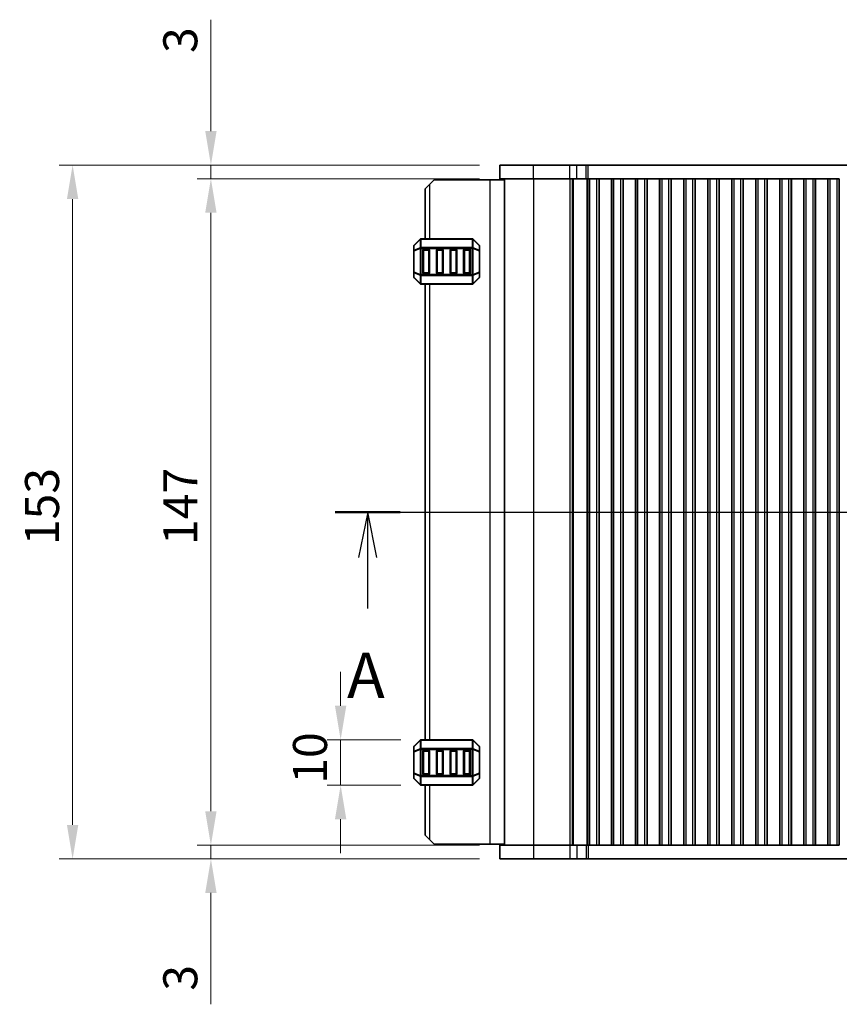
# Model space of a CAD drawing. Units: millimetres. Extents: x 0 to 6772, y 0 to 1124.
# Drawn here: x 1654 to 1835, y 635 to 852 of the extents above; entities that cross this region are included whole.
import ezdxf

# ---------------------------------------------------------------- set-up
doc = ezdxf.new("R2010")
doc.units = ezdxf.units.MM
for name, color, linetype, lineweight in [('Dimension (ISO)', 7, 'Continuous', 18), ('Section Line (ISO)', 7, 'Continuous', 25), ('Visible (ISO)', 7, 'Continuous', 35), ('Visible Narrow (ISO)', 7, 'Continuous', 25)]:
    doc.layers.add(name, color=color, linetype=linetype, lineweight=lineweight)
doc.styles.add('Note Text (TK)', font='txt')
doc.dimstyles.new('Default - Method 1b (TK)', dxfattribs={"dimscale": 3, "dimtxt": 2.5, "dimasz": 2.5, "dimexe": 1, "dimexo": 1.5, "dimgap": 1, "dimtad": 1, "dimtoh": 1, "dimrnd": 1e-08, "dimdsep": 46, "dimtxsty": 'Note Text (TK)', "dimcen": 0.09, "dimdle": 5, "dimclrd": 100, "dimclre": 100, "dimclrt": 7, "dimadec": 1, "dimazin": 1, "dimtfac": 1, "dimtmove": 0, "dimatfit": 3, "dimfxl": 0, "dimtolj": 1, "dimlwd": -1, "dimlwe": -1, "dimarcsym": 0})

# ---------------------------------------------------------------- blocks, each defined once
blk = doc.blocks.new('2dTransSection0')
at = {"layer": 'Section Line (ISO)', "linetype": 'Continuous'}
for p, q in [((145.86, 193.971), (222.023, 193.971)), ((147.652, 193.971), (147.152, 191.471)), ((147.652, 191.471), (147.652, 193.971)), ((148.152, 191.471), (147.652, 193.971)), ((220.231, 193.971), (219.731, 191.471)), ((220.231, 191.471), (220.231, 193.971)), ((220.731, 191.471), (220.231, 193.971)), ((147.652, 188.66), (147.652, 191.471)), ((220.231, 188.66), (220.231, 191.471))]:
    blk.add_line(p, q, dxfattribs=at)
at = {"layer": 'Section Line (ISO)', "linetype": 'Continuous', "lineweight": 50}
for p, q in [((145.86, 193.971), (149.443, 193.971)), ((218.439, 193.971), (222.023, 193.971))]:
    blk.add_line(p, q, dxfattribs=at)
at = {"layer": 'Section Line (ISO)', "char_height": 2.5, "attachment_point": 7, "style": 'Note Text (TK)'}
for insert in [(146.515, 182.942), (219.095, 182.942)]:
    blk.add_mtext('A', dxfattribs=dict(at, insert=insert))
blk = doc.blocks.new('*D38')
at = {"layer": 'Defpoints', "color": 0, "transparency": 16777216}
for p in [(1724.63, 693.64), (1742.39, 693.64), (1742.39, 683.64)]:
    blk.add_point(p, dxfattribs=at)
at = {"layer": 'Dimension (ISO)', "color": 100, "transparency": 16777216}
for p, q in [((1724.63, 701.14), (1724.63, 708.64)), ((1737.89, 693.64), (1721.63, 693.64)), ((1724.63, 683.64), (1724.63, 693.64)), ((1737.89, 683.64), (1721.63, 683.64)), ((1724.63, 676.14), (1724.63, 668.64))]:
    blk.add_line(p, q, dxfattribs=at)
for points in [[(1723.38, 701.14), (1725.88, 701.14), (1724.63, 693.64)], [(1723.38, 676.14), (1725.88, 676.14), (1724.63, 683.64)]]:
    blk.add_solid(points, dxfattribs=at)
at = {"layer": 'Dimension (ISO)', "color": 7, "transparency": 16777216, "insert": (1717.88, 683.95), "char_height": 7.5, "attachment_point": 4, "rotation": 90, "style": 'Note Text (TK)'}
blk.add_mtext('\\A1;10', dxfattribs=at)
blk = doc.blocks.new('*D39')
at = {"layer": 'Defpoints', "color": 0, "transparency": 16777216}
for p in [(1696.02, 817.39), (1759.77, 817.39), (1759.77, 670.39)]:
    blk.add_point(p, dxfattribs=at)
at = {"layer": 'Dimension (ISO)', "color": 100, "transparency": 16777216}
for p, q in [((1755.27, 817.39), (1693.02, 817.39)), ((1696.02, 677.89), (1696.02, 809.89)), ((1755.27, 670.39), (1693.02, 670.39))]:
    blk.add_line(p, q, dxfattribs=at)
for points in [[(1694.77, 809.89), (1697.27, 809.89), (1696.02, 817.39)], [(1694.77, 677.89), (1697.27, 677.89), (1696.02, 670.39)]]:
    blk.add_solid(points, dxfattribs=at)
at = {"layer": 'Dimension (ISO)', "color": 7, "transparency": 16777216, "insert": (1689.27, 736.62), "char_height": 7.5, "attachment_point": 4, "rotation": 90, "style": 'Note Text (TK)'}
blk.add_mtext('\\A1;147', dxfattribs=at)
blk = doc.blocks.new('*D40')
at = {"layer": 'Defpoints', "color": 0, "transparency": 16777216}
for p in [(1696.02, 670.39), (1759.77, 670.39), (1759.77, 667.39)]:
    blk.add_point(p, dxfattribs=at)
at = {"layer": 'Dimension (ISO)', "color": 100, "transparency": 16777216}
for p, q in [((1696.02, 677.89), (1696.02, 685.39)), ((1755.27, 670.39), (1693.02, 670.39)), ((1696.02, 670.39), (1696.02, 667.39)), ((1755.27, 667.39), (1693.02, 667.39)), ((1696.02, 659.89), (1696.02, 635.31))]:
    blk.add_line(p, q, dxfattribs=at)
for points in [[(1694.77, 677.89), (1697.27, 677.89), (1696.02, 670.39)], [(1694.77, 659.89), (1697.27, 659.89), (1696.02, 667.39)]]:
    blk.add_solid(points, dxfattribs=at)
at = {"layer": 'Dimension (ISO)', "color": 7, "transparency": 16777216, "insert": (1689.27, 638.31), "char_height": 7.5, "attachment_point": 4, "rotation": 90, "style": 'Note Text (TK)'}
blk.add_mtext('\\A1;3', dxfattribs=at)
blk = doc.blocks.new('*D41')
at = {"layer": 'Defpoints', "color": 0, "transparency": 16777216}
for p in [(1696.02, 820.39), (1759.77, 820.39), (1759.77, 817.39)]:
    blk.add_point(p, dxfattribs=at)
at = {"layer": 'Dimension (ISO)', "color": 100, "transparency": 16777216}
for p, q in [((1696.02, 827.89), (1696.02, 852.46)), ((1755.27, 820.39), (1693.02, 820.39)), ((1696.02, 817.39), (1696.02, 820.39)), ((1755.27, 817.39), (1693.02, 817.39)), ((1696.02, 809.89), (1696.02, 802.39))]:
    blk.add_line(p, q, dxfattribs=at)
for points in [[(1694.77, 827.89), (1697.27, 827.89), (1696.02, 820.39)], [(1694.77, 809.89), (1697.27, 809.89), (1696.02, 817.39)]]:
    blk.add_solid(points, dxfattribs=at)
at = {"layer": 'Dimension (ISO)', "color": 7, "transparency": 16777216, "insert": (1689.27, 845.11), "char_height": 7.5, "attachment_point": 4, "rotation": 90, "style": 'Note Text (TK)'}
blk.add_mtext('\\A1;3', dxfattribs=at)
blk = doc.blocks.new('*D42')
at = {"layer": 'Defpoints', "color": 0, "transparency": 16777216}
for p in [(1759.77, 820.39), (1665.52, 667.39), (1759.77, 667.39)]:
    blk.add_point(p, dxfattribs=at)
at = {"layer": 'Dimension (ISO)', "color": 100, "transparency": 16777216}
for p, q in [((1755.27, 820.39), (1662.52, 820.39)), ((1665.52, 812.89), (1665.52, 674.89)), ((1755.27, 667.39), (1662.52, 667.39))]:
    blk.add_line(p, q, dxfattribs=at)
for points in [[(1664.27, 812.89), (1666.77, 812.89), (1665.52, 820.39)], [(1664.27, 674.89), (1666.77, 674.89), (1665.52, 667.39)]]:
    blk.add_solid(points, dxfattribs=at)
at = {"layer": 'Dimension (ISO)', "color": 7, "transparency": 16777216, "insert": (1658.77, 736.56), "char_height": 7.5, "attachment_point": 4, "rotation": 90, "style": 'Note Text (TK)'}
blk.add_mtext('\\A1;153', dxfattribs=at)

msp = doc.modelspace()

# ---------------------------------------------------------------- linework, layer by layer
at = {"layer": 'Visible (ISO)'}
for p, q in [((1767.1412, 820.3854), (1759.7664, 820.3854)), ((1759.7664, 817.3854), (1759.7664, 820.3854)), ((1767.1412, 820.3854), (1775.1595, 820.3854)), ((1776.7322, 820.3854), (1775.1595, 820.3854)), ((1776.7322, 820.3854), (1778.759, 820.3854)), ((1778.759, 820.3854), (1779.2442, 820.3854)), ((1779.2442, 820.3854), (1972.2887, 820.3854)), ((1745.2664, 817.1354), (1744.2664, 816.1354)), ((1757.5664, 817.1354), (1745.2664, 817.1354)), ((1760.7664, 817.1354), (1757.5664, 817.1354)), ((1767.1412, 817.3854), (1759.7664, 817.3854)), ((1760.7664, 670.3854), (1760.7664, 817.3854)), ((1767.1412, 817.3854), (1775.1595, 817.3854)), ((1776.7322, 817.3854), (1775.1595, 817.3854)), ((1776.7322, 817.3854), (1778.759, 817.3854)), ((1778.759, 817.3854), (1779.1157, 817.3854)), ((1779.1164, 817.3854), (1779.1157, 817.3854)), ((1779.6164, 817.3854), (1779.1164, 817.3854)), ((1779.1164, 670.3854), (1779.1164, 817.3854)), ((1779.6164, 817.3854), (1781.1164, 817.3854)), ((1781.6164, 817.3854), (1781.1164, 817.3854)), ((1781.6379, 817.3854), (1781.6164, 817.3854)), ((1781.6164, 670.3854), (1781.6164, 817.3854)), ((1781.6379, 817.3854), (1784.3949, 817.3854)), ((1781.6379, 670.3854), (1781.6379, 817.3854)), ((1784.4164, 817.3854), (1784.3949, 817.3854)), ((1784.3949, 670.3854), (1784.3949, 817.3854)), ((1784.9164, 817.3854), (1784.4164, 817.3854)), ((1784.4164, 670.3854), (1784.4164, 817.3854)), ((1784.9164, 817.3854), (1786.4164, 817.3854)), ((1786.9164, 817.3854), (1786.4164, 817.3854)), ((1786.9379, 817.3854), (1786.9164, 817.3854)), ((1786.9164, 670.3854), (1786.9164, 817.3854)), ((1786.9379, 817.3854), (1789.6949, 817.3854)), ((1786.9379, 670.3854), (1786.9379, 817.3854)), ((1789.7164, 817.3854), (1789.6949, 817.3854)), ((1789.6949, 670.3854), (1789.6949, 817.3854)), ((1790.2164, 817.3854), (1789.7164, 817.3854)), ((1789.7164, 670.3854), (1789.7164, 817.3854)), ((1790.2164, 817.3854), (1791.7164, 817.3854)), ((1792.2164, 817.3854), (1791.7164, 817.3854)), ((1792.2379, 817.3854), (1792.2164, 817.3854)), ((1792.2164, 670.3854), (1792.2164, 817.3854)), ((1792.2379, 817.3854), (1794.9949, 817.3854)), ((1792.2379, 670.3854), (1792.2379, 817.3854)), ((1795.0164, 817.3854), (1794.9949, 817.3854)), ((1794.9949, 670.3854), (1794.9949, 817.3854)), ((1795.5164, 817.3854), (1795.0164, 817.3854)), ((1795.0164, 670.3854), (1795.0164, 817.3854)), ((1795.5164, 817.3854), (1797.0164, 817.3854)), ((1797.5164, 817.3854), (1797.0164, 817.3854)), ((1797.5379, 817.3854), (1797.5164, 817.3854)), ((1797.5164, 670.3854), (1797.5164, 817.3854)), ((1797.5379, 817.3854), (1800.2949, 817.3854)), ((1797.5379, 670.3854), (1797.5379, 817.3854)), ((1800.3164, 817.3854), (1800.2949, 817.3854)), ((1800.2949, 670.3854), (1800.2949, 817.3854)), ((1800.8164, 817.3854), (1800.3164, 817.3854)), ((1800.3164, 670.3854), (1800.3164, 817.3854)), ((1800.8164, 817.3854), (1802.3164, 817.3854)), ((1802.8164, 817.3854), (1802.3164, 817.3854)), ((1802.8379, 817.3854), (1802.8164, 817.3854)), ((1802.8164, 670.3854), (1802.8164, 817.3854)), ((1802.8379, 817.3854), (1805.5949, 817.3854)), ((1802.8379, 670.3854), (1802.8379, 817.3854)), ((1805.6164, 817.3854), (1805.5949, 817.3854)), ((1805.5949, 670.3854), (1805.5949, 817.3854)), ((1806.1164, 817.3854), (1805.6164, 817.3854)), ((1805.6164, 670.3854), (1805.6164, 817.3854)), ((1806.1164, 817.3854), (1807.6164, 817.3854)), ((1808.1164, 817.3854), (1807.6164, 817.3854)), ((1808.1379, 817.3854), (1808.1164, 817.3854)), ((1808.1164, 670.3854), (1808.1164, 817.3854)), ((1808.1379, 817.3854), (1810.8949, 817.3854)), ((1808.1379, 670.3854), (1808.1379, 817.3854)), ((1810.9164, 817.3854), (1810.8949, 817.3854)), ((1810.8949, 670.3854), (1810.8949, 817.3854)), ((1811.4164, 817.3854), (1810.9164, 817.3854)), ((1810.9164, 670.3854), (1810.9164, 817.3854)), ((1811.4164, 817.3854), (1812.9164, 817.3854)), ((1813.4164, 817.3854), (1812.9164, 817.3854)), ((1813.4379, 817.3854), (1813.4164, 817.3854)), ((1813.4164, 670.3854), (1813.4164, 817.3854)), ((1813.4379, 817.3854), (1816.1949, 817.3854)), ((1813.4379, 670.3854), (1813.4379, 817.3854)), ((1816.2164, 817.3854), (1816.1949, 817.3854)), ((1816.1949, 670.3854), (1816.1949, 817.3854)), ((1816.7164, 817.3854), (1816.2164, 817.3854)), ((1816.2164, 670.3854), (1816.2164, 817.3854)), ((1816.7164, 817.3854), (1818.2164, 817.3854)), ((1818.7164, 817.3854), (1818.2164, 817.3854)), ((1818.7379, 817.3854), (1818.7164, 817.3854)), ((1818.7164, 670.3854), (1818.7164, 817.3854)), ((1818.7379, 817.3854), (1821.4949, 817.3854)), ((1818.7379, 670.3854), (1818.7379, 817.3854)), ((1821.5164, 817.3854), (1821.4949, 817.3854)), ((1821.4949, 670.3854), (1821.4949, 817.3854)), ((1822.0164, 817.3854), (1821.5164, 817.3854)), ((1821.5164, 670.3854), (1821.5164, 817.3854)), ((1822.0164, 817.3854), (1823.5164, 817.3854)), ((1824.0164, 817.3854), (1823.5164, 817.3854)), ((1824.0379, 817.3854), (1824.0164, 817.3854)), ((1824.0164, 670.3854), (1824.0164, 817.3854)), ((1824.0379, 817.3854), (1826.7949, 817.3854)), ((1824.0379, 670.3854), (1824.0379, 817.3854)), ((1826.8164, 817.3854), (1826.7949, 817.3854)), ((1826.7949, 670.3854), (1826.7949, 817.3854)), ((1827.3164, 817.3854), (1826.8164, 817.3854)), ((1826.8164, 670.3854), (1826.8164, 817.3854)), ((1827.3164, 817.3854), (1828.8164, 817.3854)), ((1829.3164, 817.3854), (1828.8164, 817.3854)), ((1829.3379, 817.3854), (1829.3164, 817.3854)), ((1829.3164, 670.3854), (1829.3164, 817.3854)), ((1829.3379, 817.3854), (1832.0949, 817.3854)), ((1829.3379, 670.3854), (1829.3379, 817.3854)), ((1832.1164, 817.3854), (1832.0949, 817.3854)), ((1832.0949, 670.3854), (1832.0949, 817.3854)), ((1832.6164, 817.3854), (1832.1164, 817.3854)), ((1832.1164, 670.3854), (1832.1164, 817.3854)), ((1832.6164, 817.3854), (1834.1164, 817.3854)), ((1834.6164, 817.3854), (1834.1164, 817.3854)), ((1834.6164, 670.3854), (1834.6164, 817.3854)), ((1743.2664, 815.1354), (1744.2664, 816.1354)), ((1743.2664, 815.1354), (1743.2664, 804.1354)), ((1742.1786, 804.0475), (1740.8543, 802.7233)), ((1753.6422, 804.1354), (1742.3907, 804.1354)), ((1755.1786, 802.7233), (1753.8543, 804.0475)), ((1740.7664, 802.5111), (1740.7664, 801.4626)), ((1740.7664, 801.4626), (1740.7664, 796.8082)), ((1742.7664, 796.6354), (1742.7664, 801.6354)), ((1743.0164, 801.8854), (1744.0164, 801.8854)), ((1744.2664, 801.6354), (1744.2664, 796.6354)), ((1745.7664, 796.6354), (1745.7664, 801.6354)), ((1746.0164, 801.8854), (1747.0164, 801.8854)), ((1747.2664, 801.6354), (1747.2664, 796.6354)), ((1748.7664, 796.6354), (1748.7664, 801.6354)), ((1749.0164, 801.8854), (1750.0164, 801.8854)), ((1750.2664, 801.6354), (1750.2664, 796.6354)), ((1751.7664, 796.6354), (1751.7664, 801.6354)), ((1752.0164, 801.8854), (1753.0164, 801.8854)), ((1753.2664, 801.6354), (1753.2664, 796.6354)), ((1755.2664, 801.4626), (1755.2664, 802.5111)), ((1755.2664, 796.8082), (1755.2664, 801.4626)), ((1740.7664, 796.8082), (1740.7664, 795.7597)), ((1740.8543, 795.5475), (1742.1786, 794.2233)), ((1744.0164, 796.3854), (1743.0164, 796.3854)), ((1747.0164, 796.3854), (1746.0164, 796.3854)), ((1750.0164, 796.3854), (1749.0164, 796.3854)), ((1753.0164, 796.3854), (1752.0164, 796.3854)), ((1753.8543, 794.2233), (1755.1786, 795.5475)), ((1755.2664, 795.7597), (1755.2664, 796.8082)), ((1742.3907, 794.1354), (1753.6422, 794.1354)), ((1743.2664, 794.1354), (1743.2664, 693.6354)), ((1742.1786, 693.5475), (1740.8543, 692.2233)), ((1753.6422, 693.6354), (1742.3907, 693.6354)), ((1755.1786, 692.2233), (1753.8543, 693.5475)), ((1740.7664, 692.0111), (1740.7664, 690.9626)), ((1740.7664, 690.9626), (1740.7664, 686.3082)), ((1742.7664, 686.1354), (1742.7664, 691.1354)), ((1743.0164, 691.3854), (1744.0164, 691.3854)), ((1744.2664, 691.1354), (1744.2664, 686.1354)), ((1745.7664, 686.1354), (1745.7664, 691.1354)), ((1746.0164, 691.3854), (1747.0164, 691.3854)), ((1747.2664, 691.1354), (1747.2664, 686.1354)), ((1748.7664, 686.1354), (1748.7664, 691.1354)), ((1749.0164, 691.3854), (1750.0164, 691.3854)), ((1750.2664, 691.1354), (1750.2664, 686.1354)), ((1751.7664, 686.1354), (1751.7664, 691.1354)), ((1752.0164, 691.3854), (1753.0164, 691.3854)), ((1753.2664, 691.1354), (1753.2664, 686.1354)), ((1755.2664, 690.9626), (1755.2664, 692.0111)), ((1755.2664, 686.3082), (1755.2664, 690.9626)), ((1740.7664, 686.3082), (1740.7664, 685.2597)), ((1755.2664, 685.2597), (1755.2664, 686.3082)), ((1740.8543, 685.0475), (1742.1786, 683.7233)), ((1744.0164, 685.8854), (1743.0164, 685.8854)), ((1747.0164, 685.8854), (1746.0164, 685.8854)), ((1750.0164, 685.8854), (1749.0164, 685.8854)), ((1753.0164, 685.8854), (1752.0164, 685.8854)), ((1753.8543, 683.7233), (1755.1786, 685.0475)), ((1742.3907, 683.6354), (1753.6422, 683.6354)), ((1743.2664, 683.6354), (1743.2664, 672.6354)), ((1744.2664, 671.6354), (1743.2664, 672.6354)), ((1744.2664, 671.6354), (1745.2664, 670.6354)), ((1757.5664, 670.6354), (1745.2664, 670.6354)), ((1760.7664, 670.6354), (1757.5664, 670.6354)), ((1759.7664, 670.3854), (1759.7664, 667.3854)), ((1759.7664, 670.3854), (1767.1412, 670.3854)), ((1775.1595, 670.3854), (1767.1412, 670.3854)), ((1775.1595, 670.3854), (1776.7322, 670.3854)), ((1778.759, 670.3854), (1776.7322, 670.3854)), ((1779.1157, 670.3854), (1778.759, 670.3854)), ((1779.1157, 670.3854), (1779.1164, 670.3854)), ((1779.1164, 670.3854), (1779.6164, 670.3854)), ((1781.1164, 670.3854), (1779.6164, 670.3854)), ((1781.1164, 670.3854), (1781.6164, 670.3854)), ((1781.6164, 670.3854), (1781.6379, 670.3854)), ((1784.3949, 670.3854), (1781.6379, 670.3854)), ((1784.3949, 670.3854), (1784.4164, 670.3854)), ((1784.4164, 670.3854), (1784.9164, 670.3854)), ((1786.4164, 670.3854), (1784.9164, 670.3854)), ((1786.4164, 670.3854), (1786.9164, 670.3854)), ((1786.9164, 670.3854), (1786.9379, 670.3854)), ((1789.6949, 670.3854), (1786.9379, 670.3854)), ((1789.6949, 670.3854), (1789.7164, 670.3854)), ((1789.7164, 670.3854), (1790.2164, 670.3854)), ((1791.7164, 670.3854), (1790.2164, 670.3854)), ((1791.7164, 670.3854), (1792.2164, 670.3854)), ((1792.2164, 670.3854), (1792.2379, 670.3854)), ((1794.9949, 670.3854), (1792.2379, 670.3854)), ((1794.9949, 670.3854), (1795.0164, 670.3854)), ((1795.0164, 670.3854), (1795.5164, 670.3854)), ((1797.0164, 670.3854), (1795.5164, 670.3854)), ((1797.0164, 670.3854), (1797.5164, 670.3854)), ((1797.5164, 670.3854), (1797.5379, 670.3854)), ((1800.2949, 670.3854), (1797.5379, 670.3854)), ((1800.2949, 670.3854), (1800.3164, 670.3854)), ((1800.3164, 670.3854), (1800.8164, 670.3854)), ((1802.3164, 670.3854), (1800.8164, 670.3854)), ((1802.3164, 670.3854), (1802.8164, 670.3854)), ((1802.8164, 670.3854), (1802.8379, 670.3854)), ((1805.5949, 670.3854), (1802.8379, 670.3854)), ((1805.5949, 670.3854), (1805.6164, 670.3854)), ((1805.6164, 670.3854), (1806.1164, 670.3854)), ((1807.6164, 670.3854), (1806.1164, 670.3854)), ((1807.6164, 670.3854), (1808.1164, 670.3854)), ((1808.1164, 670.3854), (1808.1379, 670.3854)), ((1810.8949, 670.3854), (1808.1379, 670.3854)), ((1810.8949, 670.3854), (1810.9164, 670.3854)), ((1810.9164, 670.3854), (1811.4164, 670.3854)), ((1812.9164, 670.3854), (1811.4164, 670.3854)), ((1812.9164, 670.3854), (1813.4164, 670.3854)), ((1813.4164, 670.3854), (1813.4379, 670.3854)), ((1816.1949, 670.3854), (1813.4379, 670.3854)), ((1816.1949, 670.3854), (1816.2164, 670.3854)), ((1816.2164, 670.3854), (1816.7164, 670.3854)), ((1818.2164, 670.3854), (1816.7164, 670.3854)), ((1818.2164, 670.3854), (1818.7164, 670.3854)), ((1818.7164, 670.3854), (1818.7379, 670.3854)), ((1821.4949, 670.3854), (1818.7379, 670.3854)), ((1821.4949, 670.3854), (1821.5164, 670.3854)), ((1821.5164, 670.3854), (1822.0164, 670.3854)), ((1823.5164, 670.3854), (1822.0164, 670.3854)), ((1823.5164, 670.3854), (1824.0164, 670.3854)), ((1824.0164, 670.3854), (1824.0379, 670.3854)), ((1826.7949, 670.3854), (1824.0379, 670.3854)), ((1826.7949, 670.3854), (1826.8164, 670.3854)), ((1826.8164, 670.3854), (1827.3164, 670.3854)), ((1828.8164, 670.3854), (1827.3164, 670.3854)), ((1828.8164, 670.3854), (1829.3164, 670.3854)), ((1829.3164, 670.3854), (1829.3379, 670.3854)), ((1832.0949, 670.3854), (1829.3379, 670.3854)), ((1832.0949, 670.3854), (1832.1164, 670.3854)), ((1832.1164, 670.3854), (1832.6164, 670.3854)), ((1834.1164, 670.3854), (1832.6164, 670.3854)), ((1834.1164, 670.3854), (1834.6164, 670.3854)), ((1759.7664, 667.3854), (1767.1412, 667.3854)), ((1775.1595, 667.3854), (1767.1412, 667.3854)), ((1775.1595, 667.3854), (1776.7322, 667.3854)), ((1778.759, 667.3854), (1776.7322, 667.3854)), ((1779.2442, 667.3854), (1778.759, 667.3854)), ((1972.2887, 667.3854), (1779.2442, 667.3854))]:
    msp.add_line(p, q, dxfattribs=at)
for centre, radius, start, end in [((1742.3907, 803.8354), 0.3, 90, 135), ((1753.6422, 803.8354), 0.3, 45, 90), ((1741.0664, 802.5111), 0.3, 135, 180), ((1743.0164, 801.6354), 0.25, 90, 180), ((1744.0164, 801.6354), 0.25, 0, 90), ((1746.0164, 801.6354), 0.25, 90, 180), ((1747.0164, 801.6354), 0.25, 0, 90), ((1749.0164, 801.6354), 0.25, 90, 180), ((1750.0164, 801.6354), 0.25, 0, 90), ((1752.0164, 801.6354), 0.25, 90, 180), ((1753.0164, 801.6354), 0.25, 0, 90), ((1754.9664, 802.5111), 0.3, 0, 45), ((1741.0664, 795.7597), 0.3, 180, 225), ((1743.0164, 796.6354), 0.25, 180, 270), ((1744.0164, 796.6354), 0.25, 270, 0), ((1746.0164, 796.6354), 0.25, 180, 270), ((1747.0164, 796.6354), 0.25, 270, 0), ((1749.0164, 796.6354), 0.25, 180, 270), ((1750.0164, 796.6354), 0.25, 270, 0), ((1752.0164, 796.6354), 0.25, 180, 270), ((1753.0164, 796.6354), 0.25, 270, 0), ((1754.9664, 795.7597), 0.3, 315, 0), ((1742.3907, 794.4354), 0.3, 225, 270), ((1753.6422, 794.4354), 0.3, 270, 315), ((1742.3907, 693.3354), 0.3, 90, 135), ((1753.6422, 693.3354), 0.3, 45, 90), ((1741.0664, 692.0111), 0.3, 135, 180), ((1743.0164, 691.1354), 0.25, 90, 180), ((1744.0164, 691.1354), 0.25, 0, 90), ((1746.0164, 691.1354), 0.25, 90, 180), ((1747.0164, 691.1354), 0.25, 0, 90), ((1749.0164, 691.1354), 0.25, 90, 180), ((1750.0164, 691.1354), 0.25, 0, 90), ((1752.0164, 691.1354), 0.25, 90, 180), ((1753.0164, 691.1354), 0.25, 0, 90), ((1754.9664, 692.0111), 0.3, 0, 45), ((1741.0664, 685.2597), 0.3, 180, 225), ((1743.0164, 686.1354), 0.25, 180, 270), ((1744.0164, 686.1354), 0.25, 270, 0), ((1746.0164, 686.1354), 0.25, 180, 270), ((1747.0164, 686.1354), 0.25, 270, 0), ((1749.0164, 686.1354), 0.25, 180, 270), ((1750.0164, 686.1354), 0.25, 270, 0), ((1752.0164, 686.1354), 0.25, 180, 270), ((1753.0164, 686.1354), 0.25, 270, 0), ((1754.9664, 685.2597), 0.3, 315, 0), ((1742.3907, 683.9354), 0.3, 225, 270), ((1753.6422, 683.9354), 0.3, 270, 315)]:
    msp.add_arc(centre, radius, start, end, dxfattribs=at)
at = {"layer": 'Visible Narrow (ISO)'}
for p, q in [((1767.1412, 817.3854), (1767.1412, 820.3854)), ((1775.1595, 817.3854), (1775.1595, 820.3854)), ((1776.7322, 817.3854), (1776.7322, 820.3854)), ((1778.759, 817.3854), (1778.759, 820.3854)), ((1779.2442, 817.3854), (1779.2442, 820.3854)), ((1757.5664, 817.1354), (1757.5664, 670.6354)), ((1767.2194, 670.3854), (1767.2194, 817.3854)), ((1775.2377, 670.3854), (1775.2377, 817.3854)), ((1775.7619, 670.3854), (1775.7619, 817.3854)), ((1775.9633, 670.3854), (1775.9633, 817.3854)), ((1779.0384, 670.3854), (1779.0384, 817.3854)), ((1779.6164, 670.3854), (1779.6164, 817.3854)), ((1781.1164, 670.3854), (1781.1164, 817.3854)), ((1784.9164, 670.3854), (1784.9164, 817.3854)), ((1786.4164, 670.3854), (1786.4164, 817.3854)), ((1790.2164, 670.3854), (1790.2164, 817.3854)), ((1791.7164, 670.3854), (1791.7164, 817.3854)), ((1795.5164, 670.3854), (1795.5164, 817.3854)), ((1797.0164, 670.3854), (1797.0164, 817.3854)), ((1800.8164, 670.3854), (1800.8164, 817.3854)), ((1802.3164, 670.3854), (1802.3164, 817.3854)), ((1806.1164, 670.3854), (1806.1164, 817.3854)), ((1807.6164, 670.3854), (1807.6164, 817.3854)), ((1811.4164, 670.3854), (1811.4164, 817.3854)), ((1812.9164, 670.3854), (1812.9164, 817.3854)), ((1816.7164, 670.3854), (1816.7164, 817.3854)), ((1818.2164, 670.3854), (1818.2164, 817.3854)), ((1822.0164, 670.3854), (1822.0164, 817.3854)), ((1823.5164, 670.3854), (1823.5164, 817.3854)), ((1827.3164, 670.3854), (1827.3164, 817.3854)), ((1828.8164, 670.3854), (1828.8164, 817.3854)), ((1832.6164, 670.3854), (1832.6164, 817.3854)), ((1834.1164, 670.3854), (1834.1164, 817.3854)), ((1744.2664, 816.1354), (1744.2664, 804.1354)), ((1740.8543, 802.6611), (1742.1786, 803.9854)), ((1742.1786, 803.9854), (1742.1786, 802.1611)), ((1742.3907, 804.0475), (1742.3907, 804.1354)), ((1742.3907, 804.0475), (1753.6422, 804.0475)), ((1742.3907, 802.2233), (1742.3907, 804.0475)), ((1753.6422, 804.0475), (1753.6422, 804.1354)), ((1753.6422, 804.0475), (1753.6422, 802.2233)), ((1753.8543, 802.1611), (1753.8543, 803.9854)), ((1753.8543, 803.9854), (1755.1786, 802.6611)), ((1740.8543, 801.4626), (1740.7664, 801.4626)), ((1740.8543, 801.6126), (1740.8543, 802.6611)), ((1742.1786, 802.1611), (1740.8543, 801.6126)), ((1740.8543, 801.4626), (1742.1786, 802.0111)), ((1740.8543, 796.8082), (1740.8543, 801.4626)), ((1742.1786, 802.0111), (1742.3907, 802.0111)), ((1742.1786, 802.0111), (1742.1786, 796.2597)), ((1742.3907, 802.2233), (1742.3907, 802.0111)), ((1753.6422, 802.2233), (1742.3907, 802.2233)), ((1742.3907, 796.2597), (1742.3907, 802.0111)), ((1742.3907, 802.0111), (1753.6422, 802.0111)), ((1743.0164, 801.6354), (1742.7664, 801.6354)), ((1743.0164, 801.8854), (1743.0164, 801.6354)), ((1743.0164, 796.6354), (1743.0164, 801.6354)), ((1743.0164, 801.6354), (1744.0164, 801.6354)), ((1744.0164, 801.6354), (1744.0164, 801.8854)), ((1744.2664, 801.6354), (1744.0164, 801.6354)), ((1744.0164, 801.6354), (1744.0164, 796.6354)), ((1746.0164, 801.6354), (1745.7664, 801.6354)), ((1746.0164, 801.8854), (1746.0164, 801.6354)), ((1746.0164, 796.6354), (1746.0164, 801.6354)), ((1746.0164, 801.6354), (1747.0164, 801.6354)), ((1747.0164, 801.6354), (1747.0164, 801.8854)), ((1747.2664, 801.6354), (1747.0164, 801.6354)), ((1747.0164, 801.6354), (1747.0164, 796.6354)), ((1749.0164, 801.6354), (1748.7664, 801.6354)), ((1749.0164, 801.8854), (1749.0164, 801.6354)), ((1749.0164, 796.6354), (1749.0164, 801.6354)), ((1749.0164, 801.6354), (1750.0164, 801.6354)), ((1750.0164, 801.6354), (1750.0164, 801.8854)), ((1750.2664, 801.6354), (1750.0164, 801.6354)), ((1750.0164, 801.6354), (1750.0164, 796.6354)), ((1752.0164, 801.6354), (1751.7664, 801.6354)), ((1752.0164, 801.8854), (1752.0164, 801.6354)), ((1752.0164, 796.6354), (1752.0164, 801.6354)), ((1752.0164, 801.6354), (1753.0164, 801.6354)), ((1753.0164, 801.6354), (1753.0164, 801.8854)), ((1753.2664, 801.6354), (1753.0164, 801.6354)), ((1753.0164, 801.6354), (1753.0164, 796.6354)), ((1753.6422, 802.2233), (1753.6422, 802.0111)), ((1753.8543, 802.0111), (1753.6422, 802.0111)), ((1753.6422, 802.0111), (1753.6422, 796.2597)), ((1755.1786, 801.6126), (1753.8543, 802.1611)), ((1753.8543, 796.2597), (1753.8543, 802.0111)), ((1753.8543, 802.0111), (1755.1786, 801.4626)), ((1755.1786, 802.6611), (1755.1786, 801.6126)), ((1755.2664, 801.4626), (1755.1786, 801.4626)), ((1755.1786, 801.4626), (1755.1786, 796.8082)), ((1740.7664, 796.8082), (1740.8543, 796.8082)), ((1742.1786, 796.2597), (1740.8543, 796.8082)), ((1740.8543, 795.6097), (1740.8543, 796.6582)), ((1740.8543, 796.6582), (1742.1786, 796.1097)), ((1742.1786, 794.2854), (1740.8543, 795.6097)), ((1742.1786, 796.2597), (1742.3907, 796.2597)), ((1742.1786, 796.1097), (1742.1786, 794.2854)), ((1742.3907, 796.0475), (1742.3907, 796.2597)), ((1753.6422, 796.2597), (1742.3907, 796.2597)), ((1742.3907, 796.0475), (1753.6422, 796.0475)), ((1742.3907, 794.2233), (1742.3907, 796.0475)), ((1742.7664, 796.6354), (1743.0164, 796.6354)), ((1743.0164, 796.6354), (1743.0164, 796.3854)), ((1744.0164, 796.6354), (1743.0164, 796.6354)), ((1744.0164, 796.3854), (1744.0164, 796.6354)), ((1744.0164, 796.6354), (1744.2664, 796.6354)), ((1745.7664, 796.6354), (1746.0164, 796.6354)), ((1746.0164, 796.6354), (1746.0164, 796.3854)), ((1747.0164, 796.6354), (1746.0164, 796.6354)), ((1747.0164, 796.3854), (1747.0164, 796.6354)), ((1747.0164, 796.6354), (1747.2664, 796.6354)), ((1748.7664, 796.6354), (1749.0164, 796.6354)), ((1749.0164, 796.6354), (1749.0164, 796.3854)), ((1750.0164, 796.6354), (1749.0164, 796.6354)), ((1750.0164, 796.3854), (1750.0164, 796.6354)), ((1750.0164, 796.6354), (1750.2664, 796.6354)), ((1751.7664, 796.6354), (1752.0164, 796.6354)), ((1752.0164, 796.6354), (1752.0164, 796.3854)), ((1753.0164, 796.6354), (1752.0164, 796.6354)), ((1753.0164, 796.3854), (1753.0164, 796.6354)), ((1753.0164, 796.6354), (1753.2664, 796.6354)), ((1753.6422, 796.0475), (1753.6422, 796.2597)), ((1753.8543, 796.2597), (1753.6422, 796.2597)), ((1753.6422, 796.0475), (1753.6422, 794.2233)), ((1755.1786, 796.8082), (1753.8543, 796.2597)), ((1753.8543, 796.1097), (1755.1786, 796.6582)), ((1753.8543, 794.2854), (1753.8543, 796.1097)), ((1755.1786, 795.6097), (1753.8543, 794.2854)), ((1755.1786, 796.8082), (1755.2664, 796.8082)), ((1755.1786, 796.6582), (1755.1786, 795.6097)), ((1742.3907, 794.2233), (1742.3907, 794.1354)), ((1753.6422, 794.2233), (1742.3907, 794.2233)), ((1744.2664, 794.1354), (1744.2664, 693.6354)), ((1753.6422, 794.2233), (1753.6422, 794.1354)), ((1740.8543, 692.1611), (1742.1786, 693.4854)), ((1742.1786, 693.4854), (1742.1786, 691.6611)), ((1742.3907, 693.5475), (1742.3907, 693.6354)), ((1742.3907, 693.5475), (1753.6422, 693.5475)), ((1742.3907, 691.7233), (1742.3907, 693.5475)), ((1753.6422, 693.5475), (1753.6422, 693.6354)), ((1753.6422, 693.5475), (1753.6422, 691.7233)), ((1753.8543, 691.6611), (1753.8543, 693.4854)), ((1753.8543, 693.4854), (1755.1786, 692.1611)), ((1740.8543, 690.9626), (1740.7664, 690.9626)), ((1740.8543, 691.1126), (1740.8543, 692.1611)), ((1742.1786, 691.6611), (1740.8543, 691.1126)), ((1740.8543, 690.9626), (1742.1786, 691.5111)), ((1740.8543, 686.3082), (1740.8543, 690.9626)), ((1742.1786, 691.5111), (1742.3907, 691.5111)), ((1742.1786, 691.5111), (1742.1786, 685.7597)), ((1742.3907, 691.7233), (1742.3907, 691.5111)), ((1753.6422, 691.7233), (1742.3907, 691.7233)), ((1742.3907, 685.7597), (1742.3907, 691.5111)), ((1742.3907, 691.5111), (1753.6422, 691.5111)), ((1743.0164, 691.1354), (1742.7664, 691.1354)), ((1743.0164, 691.3854), (1743.0164, 691.1354)), ((1743.0164, 686.1354), (1743.0164, 691.1354)), ((1743.0164, 691.1354), (1744.0164, 691.1354)), ((1744.0164, 691.1354), (1744.0164, 691.3854)), ((1744.2664, 691.1354), (1744.0164, 691.1354)), ((1744.0164, 691.1354), (1744.0164, 686.1354)), ((1746.0164, 691.1354), (1745.7664, 691.1354)), ((1746.0164, 691.3854), (1746.0164, 691.1354)), ((1746.0164, 686.1354), (1746.0164, 691.1354)), ((1746.0164, 691.1354), (1747.0164, 691.1354)), ((1747.0164, 691.1354), (1747.0164, 691.3854)), ((1747.2664, 691.1354), (1747.0164, 691.1354)), ((1747.0164, 691.1354), (1747.0164, 686.1354)), ((1749.0164, 691.1354), (1748.7664, 691.1354)), ((1749.0164, 691.3854), (1749.0164, 691.1354)), ((1749.0164, 686.1354), (1749.0164, 691.1354)), ((1749.0164, 691.1354), (1750.0164, 691.1354)), ((1750.0164, 691.1354), (1750.0164, 691.3854)), ((1750.2664, 691.1354), (1750.0164, 691.1354)), ((1750.0164, 691.1354), (1750.0164, 686.1354)), ((1752.0164, 691.1354), (1751.7664, 691.1354)), ((1752.0164, 691.3854), (1752.0164, 691.1354)), ((1752.0164, 686.1354), (1752.0164, 691.1354)), ((1752.0164, 691.1354), (1753.0164, 691.1354)), ((1753.0164, 691.1354), (1753.0164, 691.3854)), ((1753.2664, 691.1354), (1753.0164, 691.1354)), ((1753.0164, 691.1354), (1753.0164, 686.1354)), ((1753.6422, 691.7233), (1753.6422, 691.5111)), ((1753.8543, 691.5111), (1753.6422, 691.5111)), ((1753.6422, 691.5111), (1753.6422, 685.7597)), ((1755.1786, 691.1126), (1753.8543, 691.6611)), ((1753.8543, 685.7597), (1753.8543, 691.5111)), ((1753.8543, 691.5111), (1755.1786, 690.9626)), ((1755.1786, 692.1611), (1755.1786, 691.1126)), ((1755.2664, 690.9626), (1755.1786, 690.9626)), ((1755.1786, 690.9626), (1755.1786, 686.3082)), ((1740.7664, 686.3082), (1740.8543, 686.3082)), ((1742.1786, 685.7597), (1740.8543, 686.3082)), ((1755.1786, 686.3082), (1753.8543, 685.7597)), ((1755.1786, 686.3082), (1755.2664, 686.3082)), ((1740.8543, 685.1097), (1740.8543, 686.1582)), ((1740.8543, 686.1582), (1742.1786, 685.6097)), ((1742.1786, 683.7854), (1740.8543, 685.1097)), ((1742.1786, 685.7597), (1742.3907, 685.7597)), ((1742.1786, 685.6097), (1742.1786, 683.7854)), ((1742.3907, 685.5475), (1742.3907, 685.7597)), ((1753.6422, 685.7597), (1742.3907, 685.7597)), ((1742.3907, 685.5475), (1753.6422, 685.5475)), ((1742.3907, 683.7233), (1742.3907, 685.5475)), ((1742.7664, 686.1354), (1743.0164, 686.1354)), ((1743.0164, 686.1354), (1743.0164, 685.8854)), ((1744.0164, 686.1354), (1743.0164, 686.1354)), ((1744.0164, 685.8854), (1744.0164, 686.1354)), ((1744.0164, 686.1354), (1744.2664, 686.1354)), ((1745.7664, 686.1354), (1746.0164, 686.1354)), ((1746.0164, 686.1354), (1746.0164, 685.8854)), ((1747.0164, 686.1354), (1746.0164, 686.1354)), ((1747.0164, 685.8854), (1747.0164, 686.1354)), ((1747.0164, 686.1354), (1747.2664, 686.1354)), ((1748.7664, 686.1354), (1749.0164, 686.1354)), ((1749.0164, 686.1354), (1749.0164, 685.8854)), ((1750.0164, 686.1354), (1749.0164, 686.1354)), ((1750.0164, 685.8854), (1750.0164, 686.1354)), ((1750.0164, 686.1354), (1750.2664, 686.1354)), ((1751.7664, 686.1354), (1752.0164, 686.1354)), ((1752.0164, 686.1354), (1752.0164, 685.8854)), ((1753.0164, 686.1354), (1752.0164, 686.1354)), ((1753.0164, 685.8854), (1753.0164, 686.1354)), ((1753.0164, 686.1354), (1753.2664, 686.1354)), ((1753.6422, 685.5475), (1753.6422, 685.7597)), ((1753.8543, 685.7597), (1753.6422, 685.7597)), ((1753.6422, 685.5475), (1753.6422, 683.7233)), ((1753.8543, 685.6097), (1755.1786, 686.1582)), ((1753.8543, 683.7854), (1753.8543, 685.6097)), ((1755.1786, 685.1097), (1753.8543, 683.7854)), ((1755.1786, 686.1582), (1755.1786, 685.1097)), ((1742.3907, 683.7233), (1742.3907, 683.6354)), ((1753.6422, 683.7233), (1742.3907, 683.7233)), ((1744.2664, 683.6354), (1744.2664, 671.6354)), ((1753.6422, 683.7233), (1753.6422, 683.6354)), ((1767.1412, 670.3854), (1767.1412, 667.3854)), ((1775.1595, 670.3854), (1775.1595, 667.3854)), ((1776.7322, 670.3854), (1776.7322, 667.3854)), ((1778.759, 670.3854), (1778.759, 667.3854)), ((1779.2442, 670.3854), (1779.2442, 667.3854))]:
    msp.add_line(p, q, dxfattribs=at)
for centre, major_axis, ratio, start_param, end_param in [((1742.3907, 803.8354), (-0.2121, 0.2121), 0.28108464, 0, 0.54802841), ((1742.3907, 803.8354), (0.3, 0), 0.70710678, 1.57079633, 2.35619449), ((1753.6422, 803.8354), (-0.3, 0), 0.70710678, 3.92699082, 4.71238898), ((1753.6422, 803.8354), (0.2121, 0.2121), 0.28108464, 5.7351569, 6.28318531), ((1741.0664, 802.5111), (-0.3, 0), 0.70710678, 5.49778714, 6.28318531), ((1741.0664, 801.4626), (-0.3, 0), 0.70710678, 5.49778714, 6.28318531), ((1741.0664, 802.5111), (-0.2121, 0.2121), 0.28108464, 0, 0.54802841), ((1741.0664, 801.4626), (-0.1148, 0.2772), 0.67859834, 0.74875372, 1.29678212), ((1742.3907, 802.0111), (0.1148, -0.2772), 0.67859834, 3.89034637, 4.43837478), ((1742.3907, 802.0111), (0.3, 0), 0.70710678, 1.57079633, 2.35619449), ((1753.6422, 802.0111), (-0.3, 0), 0.70710678, 3.92699082, 4.71238898), ((1753.6422, 802.0111), (-0.1148, -0.2772), 0.67859834, 1.84481053, 2.39283894), ((1754.9664, 802.5111), (0.2121, 0.2121), 0.28108464, 5.7351569, 6.28318531), ((1754.9664, 802.5111), (0.3, 0), 0.70710678, 0, 0.78539816), ((1754.9664, 801.4626), (-0.1148, -0.2772), 0.67859834, 1.84481053, 2.39283894), ((1754.9664, 801.4626), (0.3, 0), 0.70710678, 0, 0.78539816), ((1741.0664, 796.8082), (-0.3, 0), 0.70710678, 0, 0.78539816), ((1741.0664, 795.7597), (-0.3, 0), 0.70710678, 0, 0.78539816), ((1741.0664, 796.8082), (0.1148, 0.2772), 0.67859834, 1.84481053, 2.39283894), ((1741.0664, 795.7597), (-0.2121, -0.2121), 0.28108464, 5.7351569, 6.28318531), ((1742.3907, 796.2597), (0.1148, 0.2772), 0.67859834, 1.84481053, 2.39283894), ((1742.3907, 796.2597), (0.3, 0), 0.70710678, 3.92699082, 4.71238898), ((1753.6422, 796.2597), (-0.3, 0), 0.70710678, 1.57079633, 2.35619449), ((1753.6422, 796.2597), (-0.1148, 0.2772), 0.67859834, 3.89034637, 4.43837478), ((1754.9664, 796.8082), (0.3, 0), 0.70710678, 5.49778714, 6.28318531), ((1754.9664, 796.8082), (0.1148, -0.2772), 0.67859834, 0.74875372, 1.29678212), ((1754.9664, 795.7597), (0.3, 0), 0.70710678, 5.49778714, 6.28318531), ((1754.9664, 795.7597), (0.2121, -0.2121), 0.28108464, 0, 0.54802841), ((1742.3907, 794.4354), (-0.2121, -0.2121), 0.28108464, 5.7351569, 6.28318531), ((1742.3907, 794.4354), (0.3, 0), 0.70710678, 3.92699082, 4.71238898), ((1753.6422, 794.4354), (-0.3, 0), 0.70710678, 1.57079633, 2.35619449), ((1753.6422, 794.4354), (0.2121, -0.2121), 0.28108464, 0, 0.54802841), ((1742.3907, 693.3354), (-0.2121, 0.2121), 0.28108464, 0, 0.54802841), ((1742.3907, 693.3354), (0.3, 0), 0.70710678, 1.57079633, 2.35619449), ((1753.6422, 693.3354), (-0.3, 0), 0.70710678, 3.92699082, 4.71238898), ((1753.6422, 693.3354), (0.2121, 0.2121), 0.28108464, 5.7351569, 6.28318531), ((1741.0664, 692.0111), (-0.3, 0), 0.70710678, 5.49778714, 6.28318531), ((1741.0664, 690.9626), (-0.3, 0), 0.70710678, 5.49778714, 6.28318531), ((1741.0664, 692.0111), (-0.2121, 0.2121), 0.28108464, 0, 0.54802841), ((1741.0664, 690.9626), (-0.1148, 0.2772), 0.67859834, 0.74875372, 1.29678212), ((1742.3907, 691.5111), (0.1148, -0.2772), 0.67859834, 3.89034637, 4.43837478), ((1742.3907, 691.5111), (0.3, 0), 0.70710678, 1.57079633, 2.35619449), ((1753.6422, 691.5111), (-0.3, 0), 0.70710678, 3.92699082, 4.71238898), ((1753.6422, 691.5111), (-0.1148, -0.2772), 0.67859834, 1.84481053, 2.39283894), ((1754.9664, 692.0111), (0.2121, 0.2121), 0.28108464, 5.7351569, 6.28318531), ((1754.9664, 692.0111), (0.3, 0), 0.70710678, 0, 0.78539816), ((1754.9664, 690.9626), (-0.1148, -0.2772), 0.67859834, 1.84481053, 2.39283894), ((1754.9664, 690.9626), (0.3, 0), 0.70710678, 0, 0.78539816), ((1741.0664, 686.3082), (-0.3, 0), 0.70710678, 0, 0.78539816), ((1741.0664, 686.3082), (0.1148, 0.2772), 0.67859834, 1.84481053, 2.39283894), ((1754.9664, 686.3082), (0.3, 0), 0.70710678, 5.49778714, 6.28318531), ((1754.9664, 686.3082), (0.1148, -0.2772), 0.67859834, 0.74875372, 1.29678212), ((1741.0664, 685.2597), (-0.3, 0), 0.70710678, 0, 0.78539816), ((1741.0664, 685.2597), (-0.2121, -0.2121), 0.28108464, 5.7351569, 6.28318531), ((1742.3907, 685.7597), (0.1148, 0.2772), 0.67859834, 1.84481053, 2.39283894), ((1742.3907, 685.7597), (0.3, 0), 0.70710678, 3.92699082, 4.71238898), ((1753.6422, 685.7597), (-0.3, 0), 0.70710678, 1.57079633, 2.35619449), ((1753.6422, 685.7597), (-0.1148, 0.2772), 0.67859834, 3.89034637, 4.43837478), ((1754.9664, 685.2597), (0.3, 0), 0.70710678, 5.49778714, 6.28318531), ((1754.9664, 685.2597), (0.2121, -0.2121), 0.28108464, 0, 0.54802841), ((1742.3907, 683.9354), (-0.2121, -0.2121), 0.28108464, 5.7351569, 6.28318531), ((1742.3907, 683.9354), (0.3, 0), 0.70710678, 3.92699082, 4.71238898), ((1753.6422, 683.9354), (-0.3, 0), 0.70710678, 1.57079633, 2.35619449), ((1753.6422, 683.9354), (0.2121, -0.2121), 0.28108464, 0, 0.54802841)]:
    msp.add_ellipse(centre, major_axis=major_axis, ratio=ratio, start_param=start_param, end_param=end_param, dxfattribs=at)

# ---------------------------------------------------------------- block references
at = {"layer": 'Section Line (ISO)', "xscale": 4, "yscale": 4, "zscale": 4}
msp.add_blockref('2dTransSection0', (1140, -32), dxfattribs=at)

# ---------------------------------------------------------------- dimensions: what is measured, and where the dimension line sits
at = {"layer": 'Dimension (ISO)', "color": 100, "true_color": 0x00ff3f}
for base, p1, p2, angle, override, picture, middle in [((1696.0164, 820.3854), (1759.7664, 817.3854), (1759.7664, 820.3854), 270, {"dimtoh": 0, "dimdec": 2, "dimtp": 0, "dimtm": 0, "dimtdec": 2, "dimtofl": 1, "dimatfit": 1}, '*D41', (1696.0164, 847.2831)), ((1665.5196, 667.3854), (1759.7664, 820.3854), (1759.7664, 667.3854), 270, {"dimtoh": 0, "dimdec": 2, "dimtp": 0, "dimtm": 0, "dimtdec": 2, "dimtofl": 0, "dimatfit": 1}, '*D42', (1665.5196, 743.8854)), ((1696.0164, 817.3854), (1759.7664, 670.3854), (1759.7664, 817.3854), 90, {"dimtoh": 0, "dimdec": 2, "dimtp": 0, "dimtm": 0, "dimtdec": 2, "dimtofl": 0, "dimatfit": 1}, '*D39', (1696.0164, 743.8854)), ((1724.6341, 693.6354), (1742.3907, 683.6354), (1742.3907, 693.6354), 270, {"dimtoh": 0, "dimdec": 2, "dimtp": 0, "dimtm": 0, "dimtdec": 2, "dimtofl": 1, "dimatfit": 1}, '*D38', (1724.6341, 688.6354)), ((1696.0164, 670.3854), (1759.7664, 667.3854), (1759.7664, 670.3854), 90, {"dimtoh": 0, "dimdec": 2, "dimtp": 0, "dimtm": 0, "dimtdec": 2, "dimtofl": 1, "dimatfit": 1}, '*D40', (1696.0164, 640.4877))]:
    dim = msp.add_linear_dim(base=base, p1=p1, p2=p2, angle=angle, dimstyle='Default - Method 1b (TK)', override=override, dxfattribs=at)
    dim.commit()
    dim.dimension.update_dxf_attribs({"geometry": picture, "text_midpoint": middle, "dimtype": 160})

doc.saveas('drawing.dxf')
